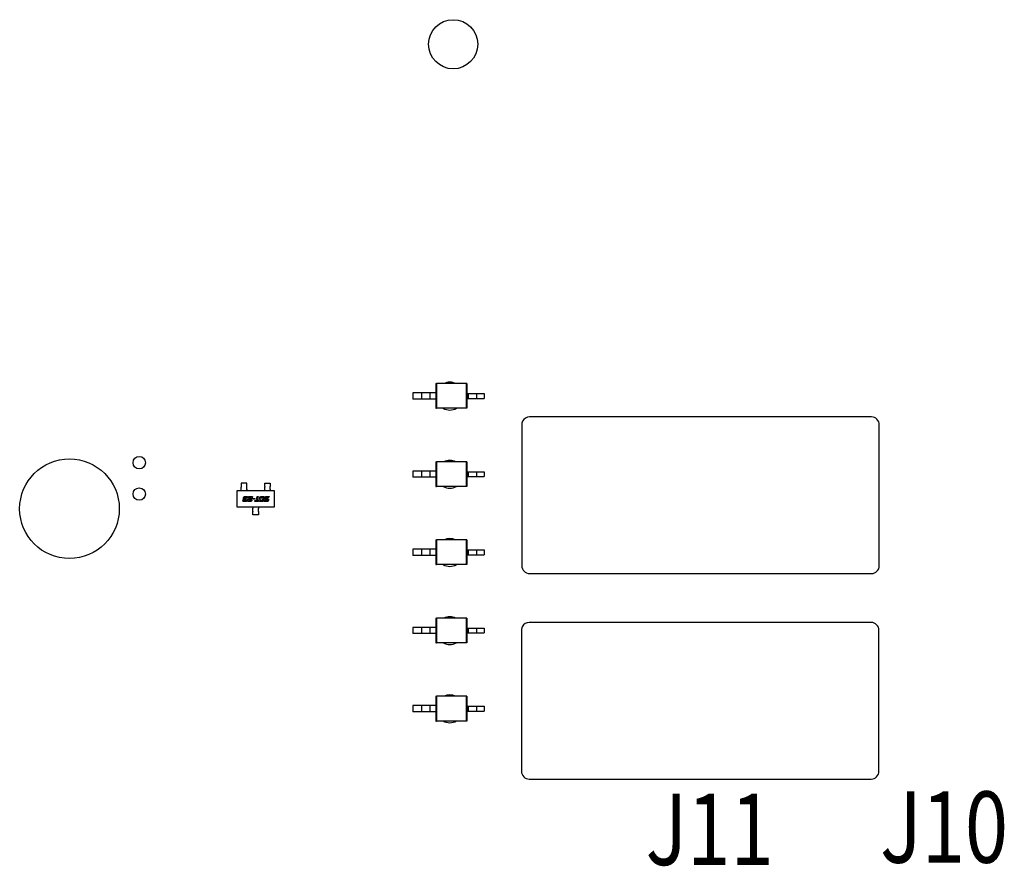
# Model space of a CAD drawing. Extents: x 27.6 to 47.2, y 10.2 to 24.2.
# Drawn here: x 38.1 to 39.6, y 12 to 13.3 of the extents above; entities that cross this region are included whole.
import ezdxf

# ---------------------------------------------------------------- set-up
doc = ezdxf.new("R2010")
doc.units = 0
doc.header["$LTSCALE"] = 1.3333
doc.header["$MEASUREMENT"] = 0
doc.layers.get('0').update_dxf_attribs({"linetype": 'CONTINUOUS'})
doc.styles.add('Note Text (ANSI)', font='simplex.shx')

msp = doc.modelspace()

# ---------------------------------------------------------------- linework, layer by layer
at = {"color": 7}
for p, q in [((38.7408, 12.7525), (38.7418, 12.7525)), ((38.7408, 12.7525), (38.7408, 12.7388)), ((38.7854, 12.7525), (38.7418, 12.7525)), ((38.7418, 12.7525), (38.7418, 12.716)), ((38.7863, 12.7525), (38.7854, 12.7525)), ((38.7854, 12.7525), (38.7854, 12.716)), ((38.7863, 12.7525), (38.7863, 12.7379)), ((38.7066, 12.7388), (38.7066, 12.7297)), ((38.7195, 12.7388), (38.7066, 12.7388)), ((38.7317, 12.7388), (38.7195, 12.7388)), ((38.7195, 12.7388), (38.7195, 12.7297)), ((38.7317, 12.7388), (38.7317, 12.7297)), ((38.7408, 12.7388), (38.7317, 12.7388)), ((38.7408, 12.7388), (38.7408, 12.7297)), ((38.7863, 12.7379), (38.7863, 12.7306)), ((38.7863, 12.7379), (38.7885, 12.7379)), ((38.7885, 12.7379), (38.7885, 12.7306)), ((38.7885, 12.7379), (38.8007, 12.7379)), ((38.8007, 12.7379), (38.8007, 12.7306)), ((38.8007, 12.7379), (38.8122, 12.7379)), ((38.8122, 12.7379), (38.8122, 12.7306)), ((38.7195, 12.7297), (38.7066, 12.7297)), ((38.7317, 12.7297), (38.7195, 12.7297)), ((38.7408, 12.7297), (38.7317, 12.7297)), ((38.7408, 12.7297), (38.7408, 12.716)), ((38.7863, 12.7306), (38.7885, 12.7306)), ((38.7863, 12.7306), (38.7863, 12.716)), ((38.7885, 12.7306), (38.8007, 12.7306)), ((38.8007, 12.7306), (38.8122, 12.7306)), ((38.7408, 12.716), (38.7418, 12.716)), ((38.7854, 12.716), (38.7418, 12.716)), ((38.7863, 12.716), (38.7854, 12.716)), ((39.3844, 12.7032), (38.8792, 12.7032)), ((38.8676, 12.6916), (38.8676, 12.4835)), ((39.3959, 12.4835), (39.3959, 12.6916)), ((38.7408, 12.637), (38.7418, 12.637)), ((38.7408, 12.637), (38.7408, 12.6233)), ((38.7854, 12.637), (38.7418, 12.637)), ((38.7418, 12.637), (38.7418, 12.6006)), ((38.7863, 12.637), (38.7854, 12.637)), ((38.7854, 12.637), (38.7854, 12.6006)), ((38.7863, 12.637), (38.7863, 12.6224)), ((38.7066, 12.6233), (38.7066, 12.6142)), ((38.7195, 12.6233), (38.7066, 12.6233)), ((38.7317, 12.6233), (38.7195, 12.6233)), ((38.7195, 12.6233), (38.7195, 12.6142)), ((38.7317, 12.6233), (38.7317, 12.6142)), ((38.7408, 12.6233), (38.7317, 12.6233)), ((38.7408, 12.6233), (38.7408, 12.6142)), ((38.7863, 12.6224), (38.7863, 12.6151)), ((38.7863, 12.6224), (38.7885, 12.6224)), ((38.7885, 12.6224), (38.7885, 12.6151)), ((38.7885, 12.6224), (38.8007, 12.6224)), ((38.8007, 12.6224), (38.8007, 12.6151)), ((38.8007, 12.6224), (38.8122, 12.6224)), ((38.8122, 12.6224), (38.8122, 12.6151)), ((38.4611, 12.6053), (38.4529, 12.6053)), ((38.4529, 12.6053), (38.4529, 12.6005)), ((38.4611, 12.6005), (38.4611, 12.6053)), ((38.4877, 12.6053), (38.4958, 12.6053)), ((38.4877, 12.6005), (38.4877, 12.6053)), ((38.4958, 12.6053), (38.4958, 12.6005)), ((38.7195, 12.6142), (38.7066, 12.6142)), ((38.7317, 12.6142), (38.7195, 12.6142)), ((38.7408, 12.6142), (38.7317, 12.6142)), ((38.7408, 12.6142), (38.7408, 12.6006)), ((38.7863, 12.6151), (38.7885, 12.6151)), ((38.7863, 12.6151), (38.7863, 12.6006)), ((38.7885, 12.6151), (38.8007, 12.6151)), ((38.8007, 12.6151), (38.8122, 12.6151)), ((38.447, 12.5698), (38.447, 12.5944)), ((38.447, 12.5944), (38.5017, 12.5944)), ((38.4529, 12.6005), (38.4529, 12.5996)), ((38.4529, 12.5964), (38.4529, 12.5996)), ((38.4529, 12.5956), (38.4529, 12.5964)), ((38.4529, 12.5944), (38.4529, 12.5956)), ((38.4611, 12.5996), (38.4611, 12.6005)), ((38.4611, 12.5964), (38.4611, 12.5996)), ((38.4611, 12.5964), (38.4611, 12.5956)), ((38.4611, 12.5944), (38.4611, 12.5956)), ((38.4877, 12.6005), (38.4877, 12.5996)), ((38.4877, 12.5964), (38.4877, 12.5996)), ((38.4877, 12.5956), (38.4877, 12.5964)), ((38.4877, 12.5944), (38.4877, 12.5956)), ((38.4958, 12.5996), (38.4958, 12.6005)), ((38.4958, 12.5964), (38.4958, 12.5996)), ((38.4958, 12.5964), (38.4958, 12.5956)), ((38.4958, 12.5944), (38.4958, 12.5956)), ((38.5017, 12.5944), (38.5017, 12.5698)), ((38.7408, 12.6006), (38.7418, 12.6006)), ((38.7854, 12.6006), (38.7418, 12.6006)), ((38.7863, 12.6006), (38.7854, 12.6006)), ((38.4557, 12.5798), (38.4559, 12.5811)), ((38.4563, 12.5828), (38.4565, 12.5841)), ((38.4595, 12.5783), (38.4571, 12.5783)), ((38.4573, 12.5805), (38.4573, 12.5804)), ((38.458, 12.5835), (38.458, 12.5834)), ((38.458, 12.5796), (38.4592, 12.5796)), ((38.4583, 12.5826), (38.4599, 12.5826)), ((38.4596, 12.5813), (38.4584, 12.5813)), ((38.4587, 12.5856), (38.4611, 12.5856)), ((38.4602, 12.5843), (38.459, 12.5843)), ((38.4599, 12.5826), (38.4596, 12.5813)), ((38.4602, 12.5804), (38.4618, 12.5804)), ((38.4625, 12.5835), (38.4609, 12.5835)), ((38.4618, 12.5804), (38.4617, 12.5798)), ((38.4626, 12.5841), (38.4625, 12.5835)), ((38.4625, 12.5798), (38.4629, 12.5813)), ((38.4635, 12.5843), (38.4638, 12.5856)), ((38.468, 12.5843), (38.4635, 12.5843)), ((38.4638, 12.5856), (38.4698, 12.5856)), ((38.4664, 12.5783), (38.464, 12.5783)), ((38.4643, 12.5805), (38.4642, 12.5804)), ((38.4649, 12.5826), (38.4671, 12.5826)), ((38.4649, 12.5796), (38.4661, 12.5796)), ((38.4674, 12.5813), (38.4653, 12.5813)), ((38.4671, 12.5804), (38.4687, 12.5804)), ((38.4678, 12.5834), (38.468, 12.5843)), ((38.4687, 12.5804), (38.4686, 12.5798)), ((38.4698, 12.5856), (38.4692, 12.5828)), ((38.47, 12.5816), (38.4703, 12.5829)), ((38.4728, 12.5816), (38.47, 12.5816)), ((38.4703, 12.5829), (38.4731, 12.5829)), ((38.4731, 12.5829), (38.4728, 12.5816)), ((38.473, 12.5783), (38.4733, 12.5796)), ((38.4784, 12.5783), (38.473, 12.5783)), ((38.4733, 12.5796), (38.4753, 12.5796)), ((38.4753, 12.5796), (38.4766, 12.5856)), ((38.4766, 12.5856), (38.4781, 12.5856)), ((38.4781, 12.5856), (38.4768, 12.5796)), ((38.4768, 12.5796), (38.4787, 12.5796)), ((38.4787, 12.5796), (38.4784, 12.5783)), ((38.4797, 12.5799), (38.4806, 12.5841)), ((38.4839, 12.5783), (38.4812, 12.5783)), ((38.4821, 12.5835), (38.4814, 12.5804)), ((38.4821, 12.5796), (38.4836, 12.5796)), ((38.4828, 12.5856), (38.4855, 12.5856)), ((38.4846, 12.5843), (38.4831, 12.5843)), ((38.4846, 12.5804), (38.4853, 12.5835)), ((38.487, 12.5841), (38.4861, 12.5799)), ((38.4867, 12.5783), (38.487, 12.5796)), ((38.4909, 12.5783), (38.4867, 12.5783)), ((38.487, 12.5796), (38.4906, 12.5796)), ((38.4877, 12.5828), (38.4879, 12.5841)), ((38.491, 12.5813), (38.4889, 12.5813)), ((38.4894, 12.5835), (38.4893, 12.5834)), ((38.4897, 12.5826), (38.4919, 12.5826)), ((38.4901, 12.5856), (38.4943, 12.5856)), ((38.494, 12.5843), (38.4904, 12.5843)), ((38.4916, 12.5804), (38.4917, 12.5805)), ((38.4934, 12.5813), (38.4931, 12.5798)), ((38.4943, 12.5856), (38.494, 12.5843)), ((38.5017, 12.5698), (38.447, 12.5698)), ((38.4703, 12.5698), (38.4703, 12.5686)), ((38.4703, 12.5678), (38.4703, 12.5686)), ((38.4703, 12.5643), (38.4703, 12.5678)), ((38.4703, 12.5643), (38.4703, 12.5634)), ((38.4703, 12.5589), (38.4703, 12.5634)), ((38.4785, 12.5589), (38.4703, 12.5589)), ((38.4785, 12.5698), (38.4785, 12.5686)), ((38.4785, 12.5686), (38.4785, 12.5678)), ((38.4785, 12.5643), (38.4785, 12.5678)), ((38.4785, 12.5634), (38.4785, 12.5643)), ((38.4785, 12.5634), (38.4785, 12.5589)), ((38.7408, 12.5215), (38.7418, 12.5215)), ((38.7408, 12.5215), (38.7408, 12.5079)), ((38.7854, 12.5215), (38.7418, 12.5215)), ((38.7418, 12.5215), (38.7418, 12.4851)), ((38.7863, 12.5215), (38.7854, 12.5215)), ((38.7854, 12.5215), (38.7854, 12.4851)), ((38.7863, 12.5215), (38.7863, 12.5069)), ((38.7066, 12.5079), (38.7066, 12.4988)), ((38.7195, 12.5079), (38.7066, 12.5079)), ((38.7317, 12.5079), (38.7195, 12.5079)), ((38.7195, 12.5079), (38.7195, 12.4988)), ((38.7317, 12.5079), (38.7317, 12.4988)), ((38.7408, 12.5079), (38.7317, 12.5079)), ((38.7408, 12.5079), (38.7408, 12.4988)), ((38.7863, 12.5069), (38.7863, 12.4997)), ((38.7863, 12.5069), (38.7885, 12.5069)), ((38.7863, 12.4997), (38.7885, 12.4997)), ((38.7863, 12.4997), (38.7863, 12.4851)), ((38.7885, 12.5069), (38.7885, 12.4997)), ((38.7885, 12.5069), (38.8007, 12.5069)), ((38.7885, 12.4997), (38.8007, 12.4997)), ((38.8007, 12.5069), (38.8007, 12.4997)), ((38.8007, 12.5069), (38.8122, 12.5069)), ((38.8007, 12.4997), (38.8122, 12.4997)), ((38.8122, 12.5069), (38.8122, 12.4997)), ((38.7195, 12.4988), (38.7066, 12.4988)), ((38.7317, 12.4988), (38.7195, 12.4988)), ((38.7408, 12.4988), (38.7317, 12.4988)), ((38.7408, 12.4988), (38.7408, 12.4851)), ((38.7408, 12.4851), (38.7418, 12.4851)), ((38.7854, 12.4851), (38.7418, 12.4851)), ((38.7863, 12.4851), (38.7854, 12.4851)), ((38.8792, 12.4719), (39.3844, 12.4719)), ((38.7408, 12.406), (38.7418, 12.406)), ((38.7408, 12.406), (38.7408, 12.3924)), ((38.7854, 12.406), (38.7418, 12.406)), ((38.7418, 12.406), (38.7418, 12.3696)), ((38.7863, 12.406), (38.7854, 12.406)), ((38.7854, 12.406), (38.7854, 12.3696)), ((38.7863, 12.406), (38.7863, 12.3915)), ((39.3839, 12.3997), (38.8788, 12.3997)), ((38.7066, 12.3924), (38.7066, 12.3833)), ((38.7195, 12.3924), (38.7066, 12.3924)), ((38.7195, 12.3833), (38.7066, 12.3833)), ((38.7317, 12.3924), (38.7195, 12.3924)), ((38.7195, 12.3924), (38.7195, 12.3833)), ((38.7317, 12.3833), (38.7195, 12.3833)), ((38.7317, 12.3924), (38.7317, 12.3833)), ((38.7408, 12.3924), (38.7317, 12.3924)), ((38.7408, 12.3833), (38.7317, 12.3833)), ((38.7408, 12.3924), (38.7408, 12.3833)), ((38.7408, 12.3833), (38.7408, 12.3696)), ((38.7863, 12.3915), (38.7863, 12.3842)), ((38.7863, 12.3915), (38.7885, 12.3915)), ((38.7863, 12.3842), (38.7885, 12.3842)), ((38.7863, 12.3842), (38.7863, 12.3696)), ((38.7885, 12.3915), (38.7885, 12.3842)), ((38.7885, 12.3915), (38.8007, 12.3915)), ((38.7885, 12.3842), (38.8007, 12.3842)), ((38.8007, 12.3915), (38.8007, 12.3842)), ((38.8007, 12.3915), (38.8122, 12.3915)), ((38.8007, 12.3842), (38.8122, 12.3842)), ((38.8122, 12.3915), (38.8122, 12.3842)), ((38.8672, 12.3882), (38.8672, 12.18)), ((39.3955, 12.18), (39.3955, 12.3882)), ((38.7408, 12.3696), (38.7418, 12.3696)), ((38.7854, 12.3696), (38.7418, 12.3696)), ((38.7863, 12.3696), (38.7854, 12.3696)), ((38.7408, 12.2906), (38.7418, 12.2906)), ((38.7408, 12.2906), (38.7408, 12.2769)), ((38.7854, 12.2906), (38.7418, 12.2906)), ((38.7418, 12.2906), (38.7418, 12.2541)), ((38.7863, 12.2906), (38.7854, 12.2906)), ((38.7854, 12.2906), (38.7854, 12.2541)), ((38.7863, 12.2906), (38.7863, 12.276)), ((38.7066, 12.2769), (38.7066, 12.2678)), ((38.7195, 12.2769), (38.7066, 12.2769)), ((38.7195, 12.2678), (38.7066, 12.2678)), ((38.7317, 12.2769), (38.7195, 12.2769)), ((38.7195, 12.2769), (38.7195, 12.2678)), ((38.7317, 12.2678), (38.7195, 12.2678)), ((38.7317, 12.2769), (38.7317, 12.2678)), ((38.7408, 12.2769), (38.7317, 12.2769)), ((38.7408, 12.2678), (38.7317, 12.2678)), ((38.7408, 12.2769), (38.7408, 12.2678)), ((38.7408, 12.2678), (38.7408, 12.2541)), ((38.7863, 12.276), (38.7863, 12.2687)), ((38.7863, 12.276), (38.7885, 12.276)), ((38.7863, 12.2687), (38.7885, 12.2687)), ((38.7863, 12.2687), (38.7863, 12.2541)), ((38.7885, 12.276), (38.7885, 12.2687)), ((38.7885, 12.276), (38.8007, 12.276)), ((38.7885, 12.2687), (38.8007, 12.2687)), ((38.8007, 12.276), (38.8007, 12.2687)), ((38.8007, 12.276), (38.8122, 12.276)), ((38.8007, 12.2687), (38.8122, 12.2687)), ((38.8122, 12.276), (38.8122, 12.2687)), ((38.7408, 12.2541), (38.7418, 12.2541)), ((38.7854, 12.2541), (38.7418, 12.2541)), ((38.7863, 12.2541), (38.7854, 12.2541)), ((38.8788, 12.1684), (39.3839, 12.1684))]:
    msp.add_line(p, q, dxfattribs=at)
for centre, radius in [((38.7663, 13.2537), 0.0363), ((38.1992, 12.5677), 0.0736), ((38.3024, 12.6357), 0.00911), ((38.3024, 12.5894), 0.00911)]:
    msp.add_circle(centre, radius, dxfattribs=at)
for centre, radius, start, end in [((38.7613, 12.734), 0.0205, 64.5318, 115.4683), ((38.7613, 12.734), 0.0205, 240.9984, 299.0016), ((38.8792, 12.6916), 0.0116, 90, 153.435), ((39.3844, 12.6916), 0.0116, 0, 90), ((38.8792, 12.6916), 0.0116, 153.435, 180), ((38.7613, 12.6185), 0.0205, 64.5303, 115.4697), ((38.7613, 12.6185), 0.0205, 240.9997, 299.0003), ((38.7613, 12.503), 0.0205, 64.5361, 115.4639), ((38.7613, 12.503), 0.0205, 240.9946, 299.0055), ((38.8792, 12.4835), 0.0116, 180, 270), ((39.3844, 12.4835), 0.0116, 270, 0), ((38.7613, 12.3875), 0.0205, 64.5347, 115.4653), ((38.8788, 12.3882), 0.0116, 90, 153.435), ((39.3839, 12.3882), 0.0116, 0, 90), ((38.8788, 12.3882), 0.0116, 153.435, 180), ((38.7613, 12.3875), 0.0205, 240.9958, 299.0042), ((38.7613, 12.2721), 0.0205, 64.5333, 115.4667), ((38.7613, 12.2721), 0.0205, 240.9971, 299.0029), ((38.8788, 12.18), 0.0116, 180, 270), ((39.3839, 12.18), 0.0116, 270, 0)]:
    msp.add_arc(centre, radius, start, end, dxfattribs=at)
for points in [[(38.4556, 12.5792), (38.4556, 12.5794), (38.4557, 12.5798)], [(38.4571, 12.5783), (38.4563, 12.5783), (38.4556, 12.5786), (38.4556, 12.5792)], [(38.4559, 12.5811), (38.456, 12.5813), (38.4565, 12.5819), (38.4567, 12.582)], [(38.4563, 12.5827), (38.4563, 12.5828), (38.4563, 12.5828)], [(38.4567, 12.582), (38.4563, 12.5822), (38.4563, 12.5827)], [(38.4565, 12.5841), (38.4568, 12.585), (38.4576, 12.5856), (38.4587, 12.5856)], [(38.4584, 12.5813), (38.4578, 12.5813), (38.4575, 12.5811), (38.4573, 12.5805)], [(38.4573, 12.5804), (38.4573, 12.5801), (38.4573, 12.5799)], [(38.4573, 12.5799), (38.4573, 12.5797), (38.4575, 12.5796)], [(38.4575, 12.5796), (38.4576, 12.5796), (38.458, 12.5796)], [(38.458, 12.5834), (38.4579, 12.5831), (38.4579, 12.583)], [(38.4579, 12.583), (38.4579, 12.5826), (38.4583, 12.5826)], [(38.459, 12.5843), (38.4585, 12.5843), (38.4581, 12.5841), (38.458, 12.5835)], [(38.4592, 12.5796), (38.4598, 12.5796), (38.46, 12.5798)], [(38.4617, 12.5798), (38.4615, 12.5789), (38.4606, 12.5783), (38.4595, 12.5783)], [(38.46, 12.5798), (38.4601, 12.5799), (38.4602, 12.5804)], [(38.461, 12.5839), (38.461, 12.5842), (38.4607, 12.5843), (38.4602, 12.5843)], [(38.4609, 12.5835), (38.461, 12.5838), (38.461, 12.5839)], [(38.4611, 12.5856), (38.462, 12.5856), (38.4627, 12.5853), (38.4627, 12.5848)], [(38.4625, 12.5792), (38.4625, 12.5794), (38.4625, 12.5798)], [(38.4628, 12.5785), (38.4625, 12.5786), (38.4625, 12.5792)], [(38.4627, 12.5848), (38.4627, 12.5845), (38.4626, 12.5841)], [(38.464, 12.5783), (38.4631, 12.5783), (38.4628, 12.5785)], [(38.4629, 12.5813), (38.463, 12.5818), (38.4634, 12.5822)], [(38.4634, 12.5822), (38.464, 12.5826), (38.4649, 12.5826)], [(38.4642, 12.5804), (38.4642, 12.5801), (38.4642, 12.5799)], [(38.4642, 12.5799), (38.4642, 12.5797), (38.4644, 12.5796)], [(38.4646, 12.5812), (38.4644, 12.5811), (38.4643, 12.5805)], [(38.4644, 12.5796), (38.4645, 12.5796), (38.4649, 12.5796)], [(38.4653, 12.5813), (38.4647, 12.5813), (38.4646, 12.5812)], [(38.4661, 12.5796), (38.467, 12.5796), (38.4671, 12.5804)], [(38.4679, 12.5786), (38.4675, 12.5783), (38.4664, 12.5783)], [(38.4671, 12.5826), (38.4674, 12.5826), (38.4677, 12.5829), (38.4678, 12.5834)], [(38.4688, 12.5819), (38.4683, 12.5813), (38.4674, 12.5813)], [(38.4686, 12.5798), (38.4684, 12.5789), (38.4679, 12.5786)], [(38.4692, 12.5828), (38.4691, 12.5823), (38.4688, 12.5819)], [(38.4796, 12.5792), (38.4796, 12.5795), (38.4797, 12.5799)], [(38.4812, 12.5783), (38.4803, 12.5783), (38.4796, 12.5787), (38.4796, 12.5792)], [(38.4806, 12.5841), (38.4808, 12.585), (38.4817, 12.5856), (38.4828, 12.5856)], [(38.4814, 12.5804), (38.4813, 12.5801), (38.4813, 12.58)], [(38.4813, 12.58), (38.4813, 12.5797), (38.4816, 12.5797)], [(38.4816, 12.5797), (38.4817, 12.5796), (38.4821, 12.5796)], [(38.4831, 12.5843), (38.4825, 12.5843), (38.4822, 12.5841), (38.4821, 12.5835)], [(38.4836, 12.5796), (38.4841, 12.5796), (38.4843, 12.5797)], [(38.4861, 12.5799), (38.4859, 12.5789), (38.485, 12.5783), (38.4839, 12.5783)], [(38.4843, 12.5797), (38.4845, 12.5799), (38.4846, 12.5804)], [(38.4851, 12.5843), (38.485, 12.5843), (38.4846, 12.5843)], [(38.4853, 12.584), (38.4853, 12.5842), (38.4851, 12.5843)], [(38.4853, 12.5835), (38.4853, 12.5838), (38.4853, 12.584)], [(38.4855, 12.5856), (38.4863, 12.5856), (38.4867, 12.5854)], [(38.4867, 12.5854), (38.487, 12.5853), (38.487, 12.5848)], [(38.487, 12.5848), (38.487, 12.5845), (38.487, 12.5841)], [(38.4876, 12.5824), (38.4876, 12.5826), (38.4877, 12.5828)], [(38.4889, 12.5813), (38.4876, 12.5813), (38.4876, 12.5824)], [(38.4879, 12.5841), (38.4882, 12.585), (38.489, 12.5856), (38.4901, 12.5856)], [(38.4893, 12.5834), (38.4893, 12.5831), (38.4893, 12.583)], [(38.4893, 12.583), (38.4893, 12.5826), (38.4897, 12.5826)], [(38.4897, 12.5842), (38.4895, 12.5841), (38.4894, 12.5835)], [(38.4904, 12.5843), (38.4898, 12.5843), (38.4897, 12.5842)], [(38.4906, 12.5796), (38.4911, 12.5796), (38.4913, 12.5797)], [(38.4931, 12.5798), (38.4929, 12.5789), (38.492, 12.5783), (38.4909, 12.5783)], [(38.4914, 12.5813), (38.4913, 12.5813), (38.491, 12.5813)], [(38.4913, 12.5797), (38.4915, 12.5798), (38.4916, 12.5804)], [(38.4917, 12.581), (38.4917, 12.5812), (38.4914, 12.5813)], [(38.4917, 12.5805), (38.4917, 12.5808), (38.4917, 12.581)], [(38.4919, 12.5826), (38.4927, 12.5826), (38.4931, 12.5823)], [(38.4931, 12.5823), (38.4934, 12.582), (38.4934, 12.5815)], [(38.4934, 12.5815), (38.4934, 12.5814), (38.4934, 12.5813)]]:
    msp.add_open_spline(points, degree=2, dxfattribs=at)

# ---------------------------------------------------------------- texts
at = {"color": 7, "style": 'Note Text (ANSI)', "width": 0.8}
for s, p in [('J10', (39.3972, 12.0448)), ('J11', (39.0507, 12.0414))]:
    msp.add_text(s, height=0.10535, dxfattribs=at).set_placement(p)

doc.saveas('drawing.dxf')
